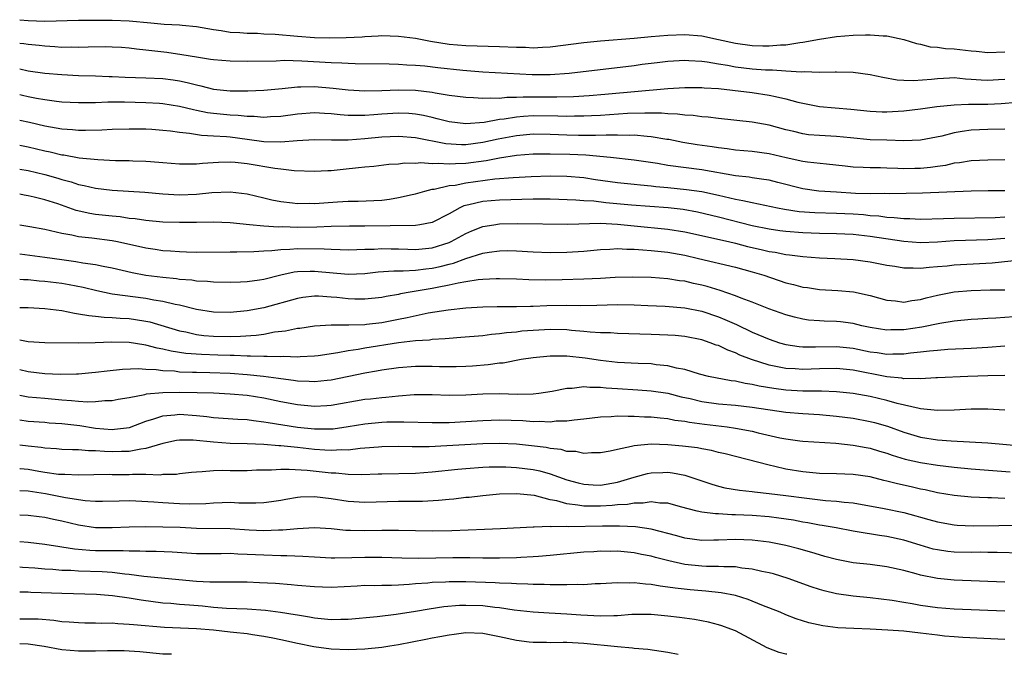
# Model space of a CAD drawing. Units: inches. Extents: x 2634000 to 2637000, y 1506000 to 1509000.
# Drawn here: x 2634000 to 2634117, y 1506000 to 1506075 of the extents above; entities that cross this region are included whole.
import ezdxf

# ---------------------------------------------------------------- set-up
doc = ezdxf.new("R2010")
doc.units = ezdxf.units.IN
doc.header["$MEASUREMENT"] = 0
doc.layers.add('LD26341506_2ft', color=100, linetype='Continuous')

msp = doc.modelspace()

# ---------------------------------------------------------------- linework, layer by layer
at = {"layer": 'LD26341506_2ft'}
for points, elevation in [([(2634000, 1506075.35), (2634001, 1506075.24), (2634003, 1506075.18), (2634007, 1506075.3), (2634009, 1506075.31), (2634009.29, 1506075.29), (2634011, 1506075.3), (2634013, 1506075.23), (2634015.56, 1506075), (2634017.16, 1506074.84), (2634019, 1506074.73), (2634019.31, 1506074.69), (2634021, 1506074.53), (2634023, 1506074.19), (2634023.93, 1506074.07), (2634025, 1506073.89), (2634026.16, 1506073.84), (2634027, 1506073.76), (2634028.26, 1506073.74), (2634029, 1506073.69), (2634030.36, 1506073.64), (2634033, 1506073.4), (2634035, 1506073.24), (2634036.81, 1506073.19), (2634038.77, 1506073.23), (2634040.67, 1506073.33), (2634041, 1506073.37), (2634042.57, 1506073.43), (2634043, 1506073.46), (2634045, 1506073.41), (2634047, 1506073.15), (2634048.8, 1506072.8), (2634051, 1506072.45), (2634053, 1506072.28), (2634057, 1506072.19), (2634059, 1506072.1), (2634060.09, 1506072.09), (2634061, 1506072.03), (2634062.1, 1506072.1), (2634063, 1506072.12), (2634067, 1506072.65), (2634069, 1506072.84), (2634073, 1506073.15), (2634075, 1506073.35), (2634077, 1506073.52), (2634079, 1506073.58), (2634081, 1506073.43), (2634083, 1506073.01), (2634085, 1506072.55), (2634087, 1506072.28), (2634088.26, 1506072.26), (2634089, 1506072.23), (2634090.36, 1506072.36), (2634091, 1506072.37), (2634092.65, 1506072.65), (2634093, 1506072.67), (2634095, 1506073.06), (2634097, 1506073.37), (2634099, 1506073.52), (2634100.46, 1506073.54), (2634101, 1506073.57), (2634102.55, 1506073.45), (2634103, 1506073.43), (2634105, 1506073), (2634106.52, 1506072.52), (2634107, 1506072.43), (2634108.15, 1506072.15), (2634109, 1506072.11), (2634109.95, 1506071.95), (2634111, 1506071.91), (2634113, 1506071.65), (2634113.61, 1506071.61), (2634115, 1506071.46), (2634117, 1506071.54)], 9468), ([(2634000, 1506072.57), (2634000.51, 1506072.51), (2634001, 1506072.43), (2634002.31, 1506072.31), (2634003, 1506072.23), (2634004.18, 1506072.18), (2634005, 1506072.11), (2634006.13, 1506072.13), (2634007, 1506072.11), (2634008.15, 1506072.15), (2634010.17, 1506072.17), (2634011, 1506072.15), (2634012.09, 1506072.09), (2634013, 1506072.01), (2634013.89, 1506071.89), (2634015, 1506071.78), (2634015.68, 1506071.68), (2634017.49, 1506071.49), (2634019.24, 1506071.24), (2634021, 1506070.93), (2634022.68, 1506070.68), (2634023, 1506070.62), (2634025, 1506070.45), (2634027, 1506070.41), (2634030.47, 1506070.47), (2634031.47, 1506070.53), (2634033.52, 1506070.48), (2634037, 1506070.28), (2634038.25, 1506070.25), (2634039, 1506070.18), (2634039.86, 1506070.14), (2634043.88, 1506070.12), (2634045, 1506070.08), (2634046, 1506070), (2634047, 1506069.97), (2634048.12, 1506069.88), (2634049.68, 1506069.68), (2634052.64, 1506069.36), (2634055, 1506069.17), (2634060.86, 1506068.86), (2634063, 1506068.84), (2634065.25, 1506069), (2634073, 1506069.92), (2634073.94, 1506070.06), (2634075.72, 1506070.28), (2634077, 1506070.42), (2634079, 1506070.53), (2634079.49, 1506070.51), (2634081, 1506070.42), (2634081.66, 1506070.34), (2634083, 1506070.1), (2634084.05, 1506069.95), (2634085, 1506069.76), (2634087, 1506069.53), (2634088.6, 1506069.4), (2634089, 1506069.39), (2634089.4, 1506069.4), (2634091, 1506069.28), (2634092.84, 1506069.16), (2634093.19, 1506069.19), (2634095, 1506069.13), (2634096.85, 1506069.15), (2634097, 1506069.17), (2634099, 1506069.13), (2634101, 1506068.86), (2634102.53, 1506068.53), (2634104.23, 1506068.23), (2634105, 1506068.18), (2634106.14, 1506068.14), (2634108.3, 1506068.3), (2634109, 1506068.39), (2634110.43, 1506068.43), (2634111, 1506068.47), (2634112.34, 1506068.34), (2634113, 1506068.31), (2634114.21, 1506068.21), (2634115, 1506068.19), (2634116.25, 1506068.25), (2634117, 1506068.31)], 9466), ([(2634000, 1506069.51), (2634001, 1506069.29), (2634003, 1506069.01), (2634005, 1506068.83), (2634007, 1506068.74), (2634009, 1506068.7), (2634010.62, 1506068.62), (2634011, 1506068.62), (2634012.52, 1506068.52), (2634015, 1506068.45), (2634017, 1506068.37), (2634018.22, 1506068.22), (2634019, 1506068.1), (2634019.9, 1506067.9), (2634021, 1506067.6), (2634021.51, 1506067.51), (2634023, 1506067.12), (2634025, 1506066.92), (2634027.1, 1506066.9), (2634029, 1506066.97), (2634031.19, 1506067.19), (2634033, 1506067.39), (2634033.38, 1506067.38), (2634035, 1506067.42), (2634037.24, 1506067.24), (2634039, 1506067.02), (2634041, 1506066.89), (2634043, 1506066.95), (2634045, 1506067.04), (2634047, 1506066.98), (2634049, 1506066.74), (2634049.33, 1506066.67), (2634051, 1506066.41), (2634053, 1506066.14), (2634053.88, 1506066.12), (2634055, 1506066.02), (2634055.91, 1506066.09), (2634057, 1506066.05), (2634057.85, 1506066.15), (2634059, 1506066.16), (2634059.79, 1506066.21), (2634063, 1506066.2), (2634063.81, 1506066.19), (2634065.77, 1506066.23), (2634067.65, 1506066.35), (2634069.5, 1506066.5), (2634077, 1506067.2), (2634079, 1506067.32), (2634081, 1506067.32), (2634081.28, 1506067.28), (2634083, 1506067.17), (2634084.67, 1506067), (2634087, 1506066.72), (2634089, 1506066.41), (2634089.78, 1506066.22), (2634091, 1506065.97), (2634092.42, 1506065.58), (2634095, 1506065.06), (2634096.87, 1506064.87), (2634098.71, 1506064.71), (2634101, 1506064.49), (2634102.43, 1506064.43), (2634103, 1506064.43), (2634105, 1506064.54), (2634107, 1506064.78), (2634108.94, 1506065.06), (2634111, 1506065.26), (2634112.68, 1506065.32), (2634113, 1506065.31), (2634114.66, 1506065.34), (2634115, 1506065.33), (2634116.59, 1506065.41), (2634118.45, 1506065.55)], 9464), ([(2634117, 1506062.35), (2634115, 1506062.31), (2634113, 1506062.22), (2634111.92, 1506062.08), (2634111, 1506061.91), (2634109.52, 1506061.52), (2634107, 1506061.04), (2634105, 1506060.98), (2634103, 1506061.03), (2634101, 1506061.1), (2634098.69, 1506061.31), (2634097, 1506061.49), (2634095, 1506061.6), (2634093.7, 1506061.7), (2634093, 1506061.79), (2634091.94, 1506062.06), (2634091, 1506062.27), (2634089, 1506062.84), (2634087, 1506063.2), (2634083, 1506063.62), (2634081.77, 1506063.77), (2634081, 1506063.83), (2634079.98, 1506063.98), (2634079, 1506064.02), (2634078.14, 1506064.14), (2634077, 1506064.16), (2634076.24, 1506064.24), (2634075, 1506064.24), (2634074.26, 1506064.26), (2634072.2, 1506064.2), (2634069, 1506063.98), (2634067.93, 1506063.93), (2634067, 1506063.88), (2634065.88, 1506063.88), (2634065, 1506063.86), (2634063.91, 1506063.91), (2634061, 1506063.95), (2634059.84, 1506063.84), (2634059, 1506063.79), (2634057.54, 1506063.54), (2634057, 1506063.49), (2634055.15, 1506063.15), (2634053, 1506062.98), (2634051, 1506063.22), (2634049.6, 1506063.6), (2634049, 1506063.72), (2634047.96, 1506063.96), (2634047, 1506064.13), (2634046.2, 1506064.2), (2634045, 1506064.26), (2634043, 1506064.14), (2634042.05, 1506064.05), (2634041, 1506063.98), (2634039.96, 1506063.96), (2634039, 1506063.99), (2634038.05, 1506064.05), (2634037, 1506064.18), (2634036.21, 1506064.21), (2634035, 1506064.28), (2634033, 1506064.13), (2634031, 1506063.85), (2634029.8, 1506063.8), (2634029, 1506063.74), (2634027.84, 1506063.84), (2634027, 1506063.84), (2634025.96, 1506063.96), (2634025, 1506064), (2634023, 1506064.22), (2634022.31, 1506064.31), (2634021, 1506064.59), (2634020.65, 1506064.65), (2634019, 1506065.05), (2634017, 1506065.37), (2634016.61, 1506065.39), (2634015, 1506065.5), (2634012.44, 1506065.56), (2634010.45, 1506065.55), (2634009, 1506065.49), (2634008.5, 1506065.5), (2634007, 1506065.47), (2634005, 1506065.58), (2634004.36, 1506065.64), (2634003, 1506065.82), (2634002.01, 1506065.99), (2634001, 1506066.2), (2634000.35, 1506066.35), (2634000, 1506066.44)], 9462), ([(2634117, 1506058.73), (2634115, 1506058.69), (2634113, 1506058.59), (2634111.64, 1506058.36), (2634111, 1506058.3), (2634109.95, 1506058.05), (2634109, 1506057.93), (2634108.19, 1506057.81), (2634107, 1506057.69), (2634106.31, 1506057.69), (2634105, 1506057.65), (2634104.31, 1506057.69), (2634103, 1506057.71), (2634102.25, 1506057.75), (2634101, 1506057.76), (2634100.18, 1506057.82), (2634099, 1506057.85), (2634098.04, 1506057.96), (2634095.82, 1506058.18), (2634093.56, 1506058.44), (2634093, 1506058.53), (2634091.05, 1506058.95), (2634089, 1506059.44), (2634087, 1506059.71), (2634085, 1506059.88), (2634084.02, 1506060.02), (2634083, 1506060.12), (2634082.24, 1506060.24), (2634080.48, 1506060.48), (2634078.78, 1506060.78), (2634077.11, 1506061.11), (2634076.86, 1506061.14), (2634075, 1506061.45), (2634074.53, 1506061.47), (2634073, 1506061.63), (2634072.4, 1506061.6), (2634071, 1506061.65), (2634069.66, 1506061.66), (2634068.4, 1506061.6), (2634066.39, 1506061.61), (2634065, 1506061.64), (2634063, 1506061.73), (2634061, 1506061.75), (2634059, 1506061.58), (2634056.82, 1506061.18), (2634055, 1506060.77), (2634053, 1506060.5), (2634052.49, 1506060.49), (2634050.6, 1506060.6), (2634047, 1506061.32), (2634045, 1506061.49), (2634043, 1506061.39), (2634041, 1506061.19), (2634039, 1506061.04), (2634037.04, 1506061.04), (2634035, 1506061.07), (2634032.97, 1506060.97), (2634031, 1506060.82), (2634029, 1506060.87), (2634027, 1506061.14), (2634025, 1506061.39), (2634024.56, 1506061.44), (2634023, 1506061.53), (2634021.59, 1506061.59), (2634020.17, 1506061.83), (2634019, 1506061.94), (2634017.9, 1506062.1), (2634017, 1506062.19), (2634015.7, 1506062.3), (2634015, 1506062.34), (2634013, 1506062.36), (2634011, 1506062.3), (2634009.77, 1506062.23), (2634007.81, 1506062.19), (2634007, 1506062.21), (2634006.29, 1506062.29), (2634005, 1506062.37), (2634003, 1506062.73), (2634001.16, 1506063.16), (2634000, 1506063.39)], 9460), ([(2634117, 1506055.04), (2634115.03, 1506055.03), (2634113, 1506054.99), (2634107.24, 1506054.76), (2634105.29, 1506054.71), (2634103.33, 1506054.67), (2634102.71, 1506054.71), (2634101, 1506054.69), (2634099.27, 1506054.73), (2634097, 1506054.86), (2634094.92, 1506055), (2634093, 1506055.28), (2634090.04, 1506056.04), (2634089, 1506056.28), (2634088.39, 1506056.39), (2634087, 1506056.58), (2634086.64, 1506056.64), (2634085, 1506056.81), (2634081, 1506057.51), (2634077, 1506058.03), (2634075.74, 1506058.26), (2634073, 1506058.69), (2634070.19, 1506059), (2634067.26, 1506059.26), (2634065.34, 1506059.34), (2634063, 1506059.4), (2634061, 1506059.38), (2634059, 1506059.22), (2634057, 1506058.91), (2634055.42, 1506058.58), (2634053, 1506058.26), (2634051.75, 1506058.25), (2634051, 1506058.18), (2634049.72, 1506058.28), (2634049, 1506058.23), (2634047.66, 1506058.34), (2634047, 1506058.27), (2634045.7, 1506058.3), (2634045, 1506058.2), (2634043.86, 1506058.14), (2634042.07, 1506057.93), (2634041, 1506057.85), (2634040.24, 1506057.76), (2634038.42, 1506057.58), (2634037, 1506057.4), (2634036.61, 1506057.39), (2634035, 1506057.31), (2634032.58, 1506057.42), (2634031, 1506057.61), (2634030.32, 1506057.68), (2634027, 1506058.24), (2634025.61, 1506058.39), (2634025, 1506058.43), (2634023.61, 1506058.39), (2634021.73, 1506058.27), (2634021, 1506058.18), (2634019.79, 1506058.21), (2634019, 1506058.19), (2634017, 1506058.37), (2634015.53, 1506058.47), (2634015, 1506058.52), (2634013.44, 1506058.56), (2634013, 1506058.59), (2634011.39, 1506058.61), (2634009.3, 1506058.7), (2634007.08, 1506058.92), (2634005.25, 1506059.25), (2634005, 1506059.28), (2634003.63, 1506059.63), (2634003, 1506059.75), (2634001, 1506060.23), (2634000, 1506060.4)], 9458), ([(2634000, 1506057.61), (2634001, 1506057.43), (2634003, 1506056.96), (2634004.53, 1506056.53), (2634005, 1506056.38), (2634006.1, 1506056.1), (2634007, 1506055.78), (2634007.67, 1506055.67), (2634009, 1506055.34), (2634011, 1506055.11), (2634014.86, 1506054.86), (2634017, 1506054.67), (2634019, 1506054.57), (2634021, 1506054.64), (2634022.82, 1506054.82), (2634025, 1506054.91), (2634027, 1506054.67), (2634029, 1506054.21), (2634029.96, 1506053.96), (2634031, 1506053.76), (2634032.4, 1506053.6), (2634033, 1506053.51), (2634034.45, 1506053.55), (2634035, 1506053.54), (2634037.74, 1506053.74), (2634039, 1506053.79), (2634040.21, 1506053.79), (2634043, 1506053.94), (2634043.94, 1506054.06), (2634045, 1506054.23), (2634046.6, 1506054.6), (2634047, 1506054.67), (2634048.1, 1506055), (2634049, 1506055.22), (2634049.24, 1506055.24), (2634051, 1506055.65), (2634051.72, 1506055.72), (2634053, 1506055.98), (2634056.44, 1506056.44), (2634058.62, 1506056.62), (2634060.74, 1506056.74), (2634063, 1506056.8), (2634065, 1506056.77), (2634067, 1506056.6), (2634068.39, 1506056.39), (2634071, 1506056.02), (2634073, 1506055.82), (2634073.73, 1506055.73), (2634075, 1506055.63), (2634075.56, 1506055.56), (2634077, 1506055.43), (2634079.2, 1506055.2), (2634081, 1506054.94), (2634083, 1506054.51), (2634083.66, 1506054.34), (2634085, 1506054.05), (2634085.9, 1506053.9), (2634087, 1506053.65), (2634090.02, 1506053), (2634090.83, 1506052.84), (2634092.57, 1506052.57), (2634094.44, 1506052.44), (2634097, 1506052.39), (2634099, 1506052.3), (2634100.21, 1506052.21), (2634101, 1506052.12), (2634102.05, 1506052.05), (2634103, 1506051.91), (2634103.88, 1506051.88), (2634105, 1506051.74), (2634105.73, 1506051.73), (2634107, 1506051.65), (2634109.73, 1506051.73), (2634111, 1506051.8), (2634115.87, 1506051.87), (2634117, 1506051.94)], 9456), ([(2634117, 1506049.39), (2634115, 1506049.21), (2634111, 1506049.09), (2634109, 1506048.94), (2634107, 1506048.85), (2634105, 1506049), (2634101, 1506049.61), (2634099, 1506049.84), (2634097, 1506049.94), (2634095, 1506049.97), (2634093, 1506050.04), (2634091, 1506050.19), (2634090.29, 1506050.29), (2634089, 1506050.48), (2634087, 1506050.89), (2634083, 1506051.89), (2634080.49, 1506052.49), (2634078.8, 1506052.8), (2634077.02, 1506053.02), (2634072.68, 1506053.32), (2634069.62, 1506053.62), (2634068.21, 1506053.8), (2634067, 1506053.86), (2634066.07, 1506053.93), (2634063, 1506054.04), (2634061, 1506054.04), (2634057, 1506053.92), (2634055, 1506053.76), (2634053.36, 1506053.36), (2634052.76, 1506053.24), (2634052.27, 1506053), (2634051, 1506052.31), (2634049, 1506051.29), (2634047.52, 1506051), (2634047, 1506050.92), (2634041, 1506050.82), (2634039.18, 1506050.82), (2634037, 1506050.78), (2634035.29, 1506050.71), (2634033, 1506050.69), (2634031.26, 1506050.74), (2634030.73, 1506050.73), (2634029, 1506050.85), (2634027.3, 1506051), (2634025, 1506051.24), (2634023, 1506051.31), (2634021, 1506051.27), (2634019, 1506051.27), (2634017, 1506051.33), (2634015, 1506051.49), (2634013.7, 1506051.7), (2634013, 1506051.76), (2634011.93, 1506051.93), (2634011, 1506052.01), (2634009, 1506052.24), (2634008.34, 1506052.34), (2634006.71, 1506052.71), (2634004.53, 1506053.47), (2634003, 1506053.97), (2634001.71, 1506054.29), (2634001, 1506054.45), (2634000.52, 1506054.52), (2634000, 1506054.62)], 9454), ([(2634000, 1506050.99), (2634001.2, 1506050.8), (2634003, 1506050.47), (2634003.66, 1506050.34), (2634005, 1506050), (2634006.21, 1506049.79), (2634007, 1506049.6), (2634008.56, 1506049.44), (2634011, 1506049.12), (2634011.62, 1506049), (2634015, 1506048.25), (2634016.1, 1506048.1), (2634017, 1506047.96), (2634017.9, 1506047.9), (2634019, 1506047.81), (2634019.8, 1506047.8), (2634021, 1506047.76), (2634025, 1506047.79), (2634025.78, 1506047.78), (2634027.82, 1506047.82), (2634029, 1506047.92), (2634029.95, 1506047.95), (2634031, 1506048.08), (2634032.1, 1506048.1), (2634033, 1506048.18), (2634036.16, 1506048.16), (2634037, 1506048.09), (2634038.08, 1506048.08), (2634039, 1506048.03), (2634040.05, 1506048.05), (2634041, 1506048.1), (2634042.12, 1506048.12), (2634043, 1506048.18), (2634044.14, 1506048.14), (2634045, 1506048.14), (2634046.09, 1506048.09), (2634047, 1506048.07), (2634049, 1506048.27), (2634051, 1506048.89), (2634051.26, 1506049), (2634053, 1506049.97), (2634053.72, 1506050.28), (2634055, 1506050.8), (2634056.31, 1506051), (2634057, 1506051.1), (2634059.14, 1506051.14), (2634065.09, 1506051.09), (2634069, 1506051.18), (2634071, 1506051.09), (2634073, 1506050.87), (2634077, 1506050.5), (2634079, 1506050.17), (2634084.17, 1506049), (2634085, 1506048.8), (2634086.43, 1506048.43), (2634088.06, 1506048.06), (2634089, 1506047.83), (2634089.73, 1506047.73), (2634091, 1506047.47), (2634091.43, 1506047.43), (2634093, 1506047.23), (2634095, 1506047.09), (2634096.83, 1506047), (2634099, 1506046.87), (2634101, 1506046.62), (2634103, 1506046.21), (2634103.93, 1506046.07), (2634105, 1506045.87), (2634106.11, 1506045.89), (2634107, 1506045.84), (2634108.02, 1506045.98), (2634109, 1506046.04), (2634110.14, 1506046.14), (2634111, 1506046.24), (2634115.52, 1506046.48), (2634118.83, 1506046.83)], 9452), ([(2634000, 1506047.56), (2634003, 1506047.17), (2634005, 1506046.87), (2634006.65, 1506046.65), (2634007.51, 1506046.49), (2634009, 1506046.3), (2634009.91, 1506046.09), (2634011, 1506045.89), (2634013.34, 1506045.34), (2634015, 1506045.03), (2634017, 1506044.78), (2634018.62, 1506044.62), (2634019, 1506044.56), (2634020.45, 1506044.45), (2634021, 1506044.36), (2634022.3, 1506044.3), (2634023, 1506044.21), (2634025, 1506044.19), (2634026.22, 1506044.22), (2634027, 1506044.27), (2634028.47, 1506044.47), (2634029, 1506044.56), (2634031, 1506045.06), (2634032.6, 1506045.4), (2634033, 1506045.44), (2634034.49, 1506045.51), (2634035, 1506045.51), (2634039, 1506045.14), (2634041, 1506045.23), (2634042.58, 1506045.42), (2634044.45, 1506045.55), (2634045.54, 1506045.54), (2634047, 1506045.62), (2634048.22, 1506045.78), (2634049, 1506045.86), (2634049.94, 1506046.05), (2634051, 1506046.34), (2634051.54, 1506046.46), (2634053, 1506047), (2634055, 1506047.63), (2634055.76, 1506047.76), (2634057, 1506047.92), (2634057.93, 1506047.93), (2634059, 1506047.91), (2634061, 1506047.8), (2634063, 1506047.72), (2634065, 1506047.74), (2634067, 1506047.86), (2634069, 1506048.08), (2634070.11, 1506048.11), (2634071, 1506048.19), (2634072.1, 1506048.1), (2634073, 1506048.11), (2634074.01, 1506048.01), (2634075, 1506047.96), (2634077, 1506047.75), (2634079, 1506047.38), (2634080.64, 1506047), (2634085, 1506045.95), (2634087, 1506045.41), (2634088.38, 1506045), (2634091, 1506044.11), (2634091.9, 1506043.9), (2634093, 1506043.61), (2634093.55, 1506043.55), (2634095, 1506043.33), (2634097.19, 1506043.19), (2634099.02, 1506043.02), (2634101, 1506042.6), (2634103, 1506042.05), (2634104.04, 1506041.96), (2634105, 1506041.83), (2634105.98, 1506042.02), (2634107, 1506042.14), (2634107.66, 1506042.34), (2634109, 1506042.66), (2634111, 1506043.05), (2634113, 1506043.21), (2634115.27, 1506043.27), (2634117, 1506043.29)], 9450), ([(2634118.08, 1506040.08), (2634115.92, 1506039.92), (2634115, 1506039.88), (2634113.8, 1506039.8), (2634113, 1506039.77), (2634111, 1506039.57), (2634109.29, 1506039.29), (2634107.16, 1506038.84), (2634105, 1506038.53), (2634103.48, 1506038.52), (2634103, 1506038.5), (2634101, 1506038.79), (2634100.03, 1506039), (2634099, 1506039.26), (2634097.47, 1506039.47), (2634097, 1506039.52), (2634095.56, 1506039.56), (2634095, 1506039.59), (2634093.69, 1506039.69), (2634093, 1506039.79), (2634092.02, 1506040.03), (2634091, 1506040.3), (2634088.97, 1506041.03), (2634087, 1506041.82), (2634085.71, 1506042.29), (2634085, 1506042.58), (2634083.2, 1506043.2), (2634081.66, 1506043.66), (2634081, 1506043.83), (2634080.04, 1506044.04), (2634079, 1506044.29), (2634078.36, 1506044.36), (2634077, 1506044.58), (2634075, 1506044.73), (2634072.79, 1506044.79), (2634070.74, 1506044.74), (2634069, 1506044.63), (2634067, 1506044.53), (2634064.45, 1506044.45), (2634062.42, 1506044.42), (2634060.46, 1506044.46), (2634059, 1506044.54), (2634057, 1506044.58), (2634056.58, 1506044.58), (2634055, 1506044.49), (2634054.45, 1506044.45), (2634053, 1506044.21), (2634052.08, 1506044.08), (2634051, 1506043.83), (2634049.57, 1506043.57), (2634049, 1506043.45), (2634046.37, 1506043), (2634045.21, 1506042.79), (2634045, 1506042.74), (2634043.51, 1506042.49), (2634043, 1506042.38), (2634041, 1506042.17), (2634039.82, 1506042.18), (2634039, 1506042.2), (2634037.65, 1506042.35), (2634037, 1506042.4), (2634035.49, 1506042.51), (2634035, 1506042.51), (2634033.64, 1506042.36), (2634033, 1506042.26), (2634029, 1506041.15), (2634027, 1506040.79), (2634025, 1506040.6), (2634023, 1506040.62), (2634021, 1506040.95), (2634019, 1506041.46), (2634018.45, 1506041.55), (2634017, 1506041.9), (2634015.95, 1506042.05), (2634015, 1506042.23), (2634011, 1506042.78), (2634009.16, 1506043.16), (2634007.55, 1506043.55), (2634005.87, 1506043.87), (2634005, 1506044.02), (2634003, 1506044.28), (2634002.32, 1506044.32), (2634001, 1506044.45), (2634000.46, 1506044.46), (2634000, 1506044.5)], 9448), ([(2634000, 1506041.18), (2634001, 1506041.16), (2634003, 1506041.08), (2634005, 1506040.81), (2634006.5, 1506040.5), (2634007, 1506040.44), (2634008.21, 1506040.21), (2634009, 1506040.15), (2634010.02, 1506040.02), (2634011, 1506040.01), (2634011.92, 1506039.92), (2634013, 1506039.86), (2634013.76, 1506039.76), (2634015, 1506039.55), (2634015.46, 1506039.46), (2634019, 1506038.41), (2634019.72, 1506038.28), (2634021, 1506037.98), (2634021.86, 1506037.86), (2634023, 1506037.76), (2634025, 1506037.73), (2634026.24, 1506037.76), (2634028.1, 1506037.9), (2634029, 1506038.03), (2634030.28, 1506038.28), (2634031.59, 1506038.41), (2634033, 1506038.71), (2634033.26, 1506038.74), (2634035, 1506039), (2634037, 1506039.11), (2634039.11, 1506039.11), (2634041, 1506039.18), (2634041.19, 1506039.19), (2634043, 1506039.4), (2634045, 1506039.78), (2634046.01, 1506040.01), (2634048.53, 1506040.53), (2634050.91, 1506040.91), (2634053, 1506041.13), (2634055, 1506041.25), (2634056.7, 1506041.3), (2634059, 1506041.3), (2634060.67, 1506041.33), (2634061, 1506041.32), (2634062.6, 1506041.4), (2634065, 1506041.46), (2634066.57, 1506041.43), (2634068.55, 1506041.45), (2634071, 1506041.52), (2634073, 1506041.48), (2634074.6, 1506041.4), (2634076.67, 1506041.33), (2634079, 1506041.15), (2634081, 1506040.74), (2634083, 1506040.07), (2634083.77, 1506039.77), (2634085.15, 1506039.15), (2634087, 1506038.26), (2634089, 1506037.41), (2634090.23, 1506037), (2634091, 1506036.78), (2634092.56, 1506036.56), (2634093, 1506036.52), (2634094.51, 1506036.51), (2634097, 1506036.56), (2634099, 1506036.34), (2634101, 1506035.93), (2634101.83, 1506035.83), (2634103, 1506035.65), (2634103.69, 1506035.69), (2634105, 1506035.69), (2634105.8, 1506035.8), (2634107, 1506035.92), (2634108.05, 1506036.05), (2634109, 1506036.13), (2634110.22, 1506036.22), (2634113, 1506036.35), (2634115, 1506036.46), (2634117, 1506036.63)], 9446), ([(2634117, 1506033.1), (2634115, 1506033.07), (2634112.61, 1506033), (2634109, 1506032.81), (2634108.81, 1506032.81), (2634107, 1506032.7), (2634106.74, 1506032.74), (2634105, 1506032.72), (2634104.77, 1506032.77), (2634103, 1506032.95), (2634099, 1506033.72), (2634097, 1506033.92), (2634095, 1506033.88), (2634093, 1506033.82), (2634092.12, 1506033.88), (2634091, 1506033.94), (2634089.81, 1506034.19), (2634089, 1506034.33), (2634086.9, 1506035), (2634085.53, 1506035.53), (2634085, 1506035.79), (2634084.1, 1506036.1), (2634083, 1506036.65), (2634082.72, 1506036.72), (2634082.02, 1506037), (2634081, 1506037.34), (2634079, 1506037.74), (2634077.84, 1506037.84), (2634077, 1506037.9), (2634075, 1506037.96), (2634071, 1506038.11), (2634070.17, 1506038.17), (2634069, 1506038.18), (2634067.76, 1506038.24), (2634067, 1506038.33), (2634065.55, 1506038.45), (2634065, 1506038.52), (2634063, 1506038.56), (2634061, 1506038.46), (2634059.64, 1506038.36), (2634059, 1506038.27), (2634057.81, 1506038.19), (2634057, 1506038.06), (2634056.02, 1506037.98), (2634055, 1506037.83), (2634052.4, 1506037.6), (2634051, 1506037.51), (2634050.55, 1506037.45), (2634049, 1506037.37), (2634048.68, 1506037.32), (2634047, 1506037.22), (2634044.99, 1506036.99), (2634041, 1506036.36), (2634040.2, 1506036.2), (2634039, 1506036.03), (2634037.78, 1506035.78), (2634035.44, 1506035.44), (2634035, 1506035.39), (2634033.33, 1506035.33), (2634033, 1506035.3), (2634031.35, 1506035.35), (2634031, 1506035.32), (2634029.38, 1506035.38), (2634029, 1506035.35), (2634027.41, 1506035.41), (2634027, 1506035.39), (2634025.47, 1506035.47), (2634025, 1506035.46), (2634023.52, 1506035.52), (2634021.58, 1506035.58), (2634019.72, 1506035.72), (2634017.99, 1506035.99), (2634017, 1506036.24), (2634016.34, 1506036.34), (2634015, 1506036.71), (2634014.73, 1506036.73), (2634013, 1506037.01), (2634010.94, 1506037.06), (2634008.98, 1506036.98), (2634006.94, 1506036.94), (2634003, 1506036.99), (2634001, 1506037.11), (2634000, 1506037.29)], 9444), ([(2634117, 1506028.98), (2634115, 1506029.12), (2634113, 1506029.09), (2634111, 1506028.99), (2634109, 1506028.96), (2634107, 1506029.16), (2634106.82, 1506029.18), (2634104.22, 1506029.78), (2634103, 1506030.13), (2634101, 1506030.61), (2634099, 1506030.96), (2634097, 1506031.17), (2634095.24, 1506031.24), (2634093, 1506031.26), (2634091, 1506031.37), (2634089.56, 1506031.55), (2634087.83, 1506031.83), (2634087, 1506032.04), (2634086.15, 1506032.15), (2634085, 1506032.44), (2634084.49, 1506032.49), (2634081.8, 1506033), (2634080.74, 1506033.26), (2634079, 1506033.8), (2634078.01, 1506033.99), (2634077, 1506034.27), (2634075.61, 1506034.39), (2634075, 1506034.48), (2634073.47, 1506034.53), (2634071, 1506034.65), (2634069, 1506034.88), (2634067.17, 1506035.17), (2634065, 1506035.42), (2634063.4, 1506035.4), (2634063, 1506035.42), (2634061, 1506035.22), (2634059.58, 1506035), (2634057.42, 1506034.58), (2634057, 1506034.55), (2634055.64, 1506034.36), (2634053.77, 1506034.23), (2634053, 1506034.18), (2634051.85, 1506034.15), (2634051, 1506034.15), (2634049.85, 1506034.15), (2634049, 1506034.18), (2634047, 1506034.19), (2634045, 1506034.03), (2634043, 1506033.73), (2634042.39, 1506033.61), (2634041, 1506033.38), (2634037, 1506032.55), (2634036.52, 1506032.52), (2634035, 1506032.34), (2634034.39, 1506032.39), (2634033, 1506032.44), (2634032.52, 1506032.52), (2634031, 1506032.7), (2634030.75, 1506032.75), (2634028.97, 1506032.97), (2634027, 1506033.17), (2634025, 1506033.33), (2634022.57, 1506033.43), (2634021, 1506033.45), (2634020.52, 1506033.48), (2634019, 1506033.51), (2634018.4, 1506033.6), (2634017, 1506033.67), (2634016.21, 1506033.79), (2634015, 1506033.83), (2634014.12, 1506033.88), (2634012.2, 1506033.8), (2634010.37, 1506033.63), (2634009, 1506033.48), (2634008.56, 1506033.44), (2634007, 1506033.27), (2634006.74, 1506033.26), (2634004.79, 1506033.21), (2634003, 1506033.31), (2634001, 1506033.54), (2634000, 1506033.76)], 9442), ([(2634000, 1506030.75), (2634001, 1506030.59), (2634003, 1506030.41), (2634005, 1506030.2), (2634006.15, 1506030.15), (2634007, 1506030.04), (2634008.04, 1506029.96), (2634009, 1506030.01), (2634010.13, 1506030.13), (2634011, 1506030.14), (2634011.71, 1506030.29), (2634013, 1506030.5), (2634014.85, 1506030.85), (2634015.08, 1506030.92), (2634017, 1506031.09), (2634019, 1506031.12), (2634021.09, 1506031.09), (2634023, 1506031.03), (2634025, 1506030.93), (2634027, 1506030.75), (2634029, 1506030.44), (2634031, 1506030.03), (2634033, 1506029.66), (2634035, 1506029.46), (2634036.47, 1506029.53), (2634037, 1506029.57), (2634041, 1506030.28), (2634041.66, 1506030.34), (2634043, 1506030.51), (2634043.47, 1506030.53), (2634045, 1506030.71), (2634046.84, 1506030.84), (2634049, 1506030.83), (2634051, 1506030.77), (2634053, 1506030.79), (2634055, 1506030.91), (2634057, 1506030.96), (2634059.11, 1506030.89), (2634061, 1506030.91), (2634061.65, 1506031), (2634063.26, 1506031.26), (2634065, 1506031.62), (2634065.62, 1506031.62), (2634067, 1506031.78), (2634067.7, 1506031.7), (2634069, 1506031.72), (2634069.64, 1506031.64), (2634071, 1506031.58), (2634073.42, 1506031.42), (2634075, 1506031.29), (2634077, 1506030.99), (2634078.58, 1506030.58), (2634079.64, 1506030.36), (2634081, 1506030.03), (2634083, 1506029.74), (2634085, 1506029.57), (2634087, 1506029.33), (2634091, 1506028.75), (2634093, 1506028.58), (2634095, 1506028.47), (2634097, 1506028.29), (2634099, 1506028.02), (2634101, 1506027.65), (2634101.52, 1506027.52), (2634103.08, 1506027.08), (2634105, 1506026.37), (2634107, 1506025.77), (2634109, 1506025.47), (2634110.65, 1506025.35), (2634115, 1506025.12), (2634119, 1506024.77)], 9440), ([(2634000, 1506027.83), (2634001, 1506027.69), (2634003, 1506027.55), (2634003.49, 1506027.49), (2634005, 1506027.4), (2634007.15, 1506027.15), (2634009, 1506026.87), (2634011, 1506026.71), (2634011.28, 1506026.72), (2634013.05, 1506026.95), (2634015, 1506027.68), (2634015.95, 1506027.95), (2634017, 1506028.32), (2634018.44, 1506028.44), (2634019, 1506028.52), (2634021, 1506028.37), (2634022.24, 1506028.24), (2634023, 1506028.12), (2634025.91, 1506027.91), (2634027, 1506027.87), (2634027.75, 1506027.75), (2634029, 1506027.62), (2634029.51, 1506027.51), (2634033, 1506026.97), (2634035, 1506026.77), (2634035.24, 1506026.76), (2634037, 1506026.76), (2634037.23, 1506026.77), (2634039, 1506027.03), (2634041, 1506027.38), (2634043, 1506027.56), (2634043.59, 1506027.59), (2634045.61, 1506027.61), (2634049, 1506027.53), (2634051, 1506027.54), (2634053, 1506027.63), (2634055, 1506027.78), (2634057, 1506027.85), (2634059.75, 1506027.75), (2634061, 1506027.66), (2634061.69, 1506027.69), (2634063, 1506027.62), (2634063.71, 1506027.71), (2634065, 1506027.72), (2634065.85, 1506027.85), (2634067, 1506027.97), (2634069, 1506028.21), (2634070.24, 1506028.24), (2634071, 1506028.31), (2634072.26, 1506028.26), (2634073, 1506028.29), (2634074.2, 1506028.2), (2634075, 1506028.19), (2634076.06, 1506028.06), (2634077, 1506027.99), (2634077.82, 1506027.82), (2634079, 1506027.68), (2634079.56, 1506027.56), (2634081.33, 1506027.33), (2634084.03, 1506027), (2634085, 1506026.86), (2634087, 1506026.48), (2634087.7, 1506026.3), (2634090.28, 1506025.72), (2634091, 1506025.58), (2634092.65, 1506025.36), (2634093, 1506025.32), (2634096.93, 1506025.07), (2634099, 1506024.85), (2634100.54, 1506024.54), (2634101, 1506024.46), (2634102.11, 1506024.11), (2634103, 1506023.87), (2634103.63, 1506023.63), (2634105.17, 1506023.17), (2634107, 1506022.76), (2634109, 1506022.46), (2634111, 1506022.23), (2634113, 1506022.03), (2634117.65, 1506021.65)], 9438), ([(2634117, 1506018.51), (2634115.43, 1506018.57), (2634115, 1506018.57), (2634113, 1506018.66), (2634111, 1506018.86), (2634109, 1506019.19), (2634107.53, 1506019.53), (2634107, 1506019.62), (2634105.88, 1506019.88), (2634104.25, 1506020.25), (2634103, 1506020.57), (2634102.64, 1506020.64), (2634101, 1506021.06), (2634099, 1506021.36), (2634097, 1506021.43), (2634095, 1506021.47), (2634093, 1506021.65), (2634091, 1506021.99), (2634089.7, 1506022.3), (2634089, 1506022.44), (2634083.79, 1506023.79), (2634083, 1506023.97), (2634082.18, 1506024.18), (2634081, 1506024.4), (2634080.5, 1506024.5), (2634078.73, 1506024.73), (2634077, 1506024.89), (2634075, 1506024.95), (2634073, 1506024.77), (2634072.66, 1506024.66), (2634071, 1506024.33), (2634070.12, 1506024.12), (2634069, 1506023.91), (2634067.93, 1506023.93), (2634067, 1506023.86), (2634066.07, 1506024.07), (2634065, 1506024.1), (2634064.3, 1506024.3), (2634063, 1506024.44), (2634062.54, 1506024.54), (2634060.77, 1506024.77), (2634059, 1506024.95), (2634057, 1506025.04), (2634055, 1506025), (2634050.74, 1506024.74), (2634048.64, 1506024.64), (2634046.63, 1506024.63), (2634045, 1506024.66), (2634043, 1506024.63), (2634042.61, 1506024.61), (2634041, 1506024.46), (2634040.43, 1506024.43), (2634039, 1506024.25), (2634038.26, 1506024.26), (2634037, 1506024.18), (2634036.25, 1506024.25), (2634035, 1506024.32), (2634033, 1506024.56), (2634032.58, 1506024.58), (2634031, 1506024.77), (2634030.77, 1506024.77), (2634029, 1506024.92), (2634027, 1506024.99), (2634025, 1506025.04), (2634023, 1506025.17), (2634020.59, 1506025.41), (2634019, 1506025.43), (2634018.63, 1506025.37), (2634017, 1506025.05), (2634015, 1506024.42), (2634014.37, 1506024.37), (2634013, 1506024.07), (2634012.08, 1506024.08), (2634011, 1506024.04), (2634010.07, 1506024.07), (2634009, 1506024.17), (2634008.17, 1506024.17), (2634007, 1506024.28), (2634006.28, 1506024.28), (2634005, 1506024.33), (2634004.39, 1506024.39), (2634003, 1506024.46), (2634002.54, 1506024.54), (2634001, 1506024.7), (2634000, 1506024.83)], 9436), ([(2634000, 1506022.06), (2634000.06, 1506022.06), (2634001, 1506021.97), (2634002.26, 1506021.74), (2634003, 1506021.62), (2634004.6, 1506021.4), (2634005, 1506021.37), (2634005.37, 1506021.37), (2634007, 1506021.31), (2634010.62, 1506021.38), (2634011, 1506021.36), (2634013, 1506021.36), (2634013.39, 1506021.39), (2634015, 1506021.37), (2634016.69, 1506021.31), (2634017, 1506021.37), (2634018.62, 1506021.38), (2634019, 1506021.45), (2634020.39, 1506021.61), (2634021, 1506021.68), (2634021.69, 1506021.69), (2634023, 1506021.83), (2634024.13, 1506021.87), (2634025, 1506021.84), (2634027, 1506021.84), (2634028.11, 1506021.89), (2634029, 1506021.91), (2634029.9, 1506021.9), (2634031, 1506021.97), (2634032, 1506022), (2634034.13, 1506021.87), (2634037, 1506021.55), (2634037.54, 1506021.54), (2634039, 1506021.4), (2634040.64, 1506021.36), (2634042.59, 1506021.41), (2634043, 1506021.44), (2634047, 1506021.52), (2634049, 1506021.65), (2634052.02, 1506021.98), (2634053, 1506022.07), (2634055, 1506022.21), (2634055.75, 1506022.25), (2634057, 1506022.27), (2634057.74, 1506022.26), (2634059, 1506022.2), (2634061, 1506021.93), (2634061.77, 1506021.77), (2634063, 1506021.42), (2634065, 1506020.71), (2634066.35, 1506020.35), (2634067, 1506020.19), (2634068.13, 1506020.13), (2634069, 1506020.1), (2634071, 1506020.43), (2634073, 1506021.02), (2634074.55, 1506021.45), (2634075, 1506021.54), (2634076.4, 1506021.6), (2634077, 1506021.61), (2634077.55, 1506021.55), (2634079, 1506021.27), (2634079.85, 1506021), (2634082.19, 1506020.19), (2634083, 1506019.95), (2634083.76, 1506019.76), (2634085.48, 1506019.47), (2634087, 1506019.33), (2634087.28, 1506019.28), (2634089, 1506019.1), (2634091, 1506018.86), (2634093.48, 1506018.52), (2634095.72, 1506018.28), (2634097, 1506018.2), (2634097.94, 1506018.06), (2634099, 1506017.97), (2634102.68, 1506017.32), (2634105, 1506016.83), (2634106.44, 1506016.44), (2634107, 1506016.27), (2634108, 1506016), (2634109, 1506015.71), (2634111, 1506015.36), (2634111.34, 1506015.34), (2634113.26, 1506015.26), (2634119.34, 1506015.34)], 9434), ([(2634119, 1506012.01), (2634116.08, 1506012.08), (2634115, 1506012.09), (2634114.11, 1506012.11), (2634113, 1506012.1), (2634111, 1506012.14), (2634110.22, 1506012.22), (2634109, 1506012.39), (2634108.5, 1506012.5), (2634106.94, 1506012.94), (2634105, 1506013.54), (2634103, 1506013.99), (2634102.11, 1506014.11), (2634099.46, 1506014.54), (2634099, 1506014.61), (2634096.98, 1506015), (2634095.31, 1506015.31), (2634095, 1506015.35), (2634093.61, 1506015.61), (2634093, 1506015.7), (2634091.91, 1506015.91), (2634090.17, 1506016.17), (2634089, 1506016.32), (2634087, 1506016.49), (2634085, 1506016.58), (2634084.57, 1506016.57), (2634083, 1506016.66), (2634082.66, 1506016.66), (2634081, 1506016.88), (2634080.48, 1506017), (2634078.47, 1506017.53), (2634077, 1506017.94), (2634076.05, 1506017.95), (2634075, 1506018.11), (2634074.05, 1506017.95), (2634073, 1506017.96), (2634072.2, 1506017.8), (2634071, 1506017.74), (2634070.35, 1506017.65), (2634069, 1506017.58), (2634068.41, 1506017.59), (2634067, 1506017.58), (2634066.28, 1506017.72), (2634065, 1506017.85), (2634063.79, 1506018.21), (2634063, 1506018.35), (2634061.16, 1506018.84), (2634059, 1506019.07), (2634056.97, 1506019), (2634055, 1506018.81), (2634053.37, 1506018.63), (2634053, 1506018.6), (2634051.58, 1506018.42), (2634051, 1506018.38), (2634049.75, 1506018.25), (2634047.84, 1506018.16), (2634045, 1506018.16), (2634041, 1506018.03), (2634039, 1506018.16), (2634037, 1506018.46), (2634035, 1506018.71), (2634033.35, 1506018.65), (2634033, 1506018.62), (2634031.61, 1506018.39), (2634031, 1506018.27), (2634029.89, 1506018.11), (2634029, 1506017.99), (2634028.05, 1506017.95), (2634026.04, 1506017.96), (2634025, 1506018.01), (2634024.03, 1506017.97), (2634023, 1506017.96), (2634022.12, 1506017.88), (2634020.18, 1506017.82), (2634019, 1506017.85), (2634017, 1506017.98), (2634015.92, 1506018.08), (2634013.81, 1506018.19), (2634013, 1506018.21), (2634011.8, 1506018.2), (2634009.84, 1506018.16), (2634009, 1506018.16), (2634007.77, 1506018.23), (2634005.44, 1506018.56), (2634003.05, 1506019.05), (2634001, 1506019.38), (2634000, 1506019.43)], 9432), ([(2634117, 1506008.58), (2634111, 1506008.82), (2634109, 1506008.99), (2634107, 1506009.38), (2634106.46, 1506009.54), (2634105, 1506009.94), (2634103, 1506010.4), (2634101, 1506010.66), (2634099, 1506010.88), (2634097.21, 1506011.21), (2634097, 1506011.25), (2634095.63, 1506011.63), (2634095, 1506011.8), (2634094.09, 1506012.09), (2634092.53, 1506012.53), (2634091, 1506012.93), (2634089, 1506013.32), (2634087, 1506013.55), (2634085, 1506013.62), (2634083, 1506013.55), (2634082.44, 1506013.56), (2634081, 1506013.53), (2634079, 1506013.78), (2634078.05, 1506014.05), (2634075, 1506014.87), (2634073.15, 1506015.15), (2634071.23, 1506015.23), (2634071, 1506015.22), (2634069.22, 1506015.22), (2634065.15, 1506015.15), (2634065, 1506015.16), (2634063.13, 1506015.13), (2634063, 1506015.16), (2634061.1, 1506015.1), (2634061, 1506015.11), (2634057.11, 1506014.89), (2634055.19, 1506014.81), (2634051.33, 1506014.67), (2634049, 1506014.62), (2634047, 1506014.66), (2634045, 1506014.71), (2634043, 1506014.71), (2634041, 1506014.67), (2634039.28, 1506014.72), (2634038.72, 1506014.72), (2634037, 1506014.88), (2634035, 1506015.01), (2634033, 1506014.91), (2634031.27, 1506014.73), (2634030.74, 1506014.74), (2634029, 1506014.67), (2634027.25, 1506014.75), (2634025, 1506014.88), (2634021, 1506014.95), (2634019.04, 1506015.04), (2634017, 1506015.11), (2634015, 1506015.12), (2634013, 1506015.08), (2634011, 1506015), (2634009, 1506015.02), (2634007, 1506015.33), (2634005, 1506015.8), (2634004, 1506015.99), (2634003, 1506016.23), (2634002.31, 1506016.31), (2634001, 1506016.5), (2634000, 1506016.54)], 9430), ([(2634117, 1506005.12), (2634111, 1506005.34), (2634109, 1506005.51), (2634107, 1506005.8), (2634106.01, 1506005.99), (2634105, 1506006.14), (2634103.62, 1506006.38), (2634101, 1506006.71), (2634099, 1506006.9), (2634097, 1506007.19), (2634095.54, 1506007.54), (2634095, 1506007.7), (2634094.02, 1506008.02), (2634091.27, 1506009), (2634089.54, 1506009.54), (2634089, 1506009.68), (2634088.16, 1506009.84), (2634087, 1506010.12), (2634085.76, 1506010.24), (2634085, 1506010.37), (2634083.63, 1506010.37), (2634083, 1506010.43), (2634081.57, 1506010.43), (2634081, 1506010.46), (2634079, 1506010.67), (2634077.1, 1506011.1), (2634075.51, 1506011.51), (2634075, 1506011.66), (2634073.87, 1506011.87), (2634073, 1506012.05), (2634071, 1506012.23), (2634070.22, 1506012.22), (2634069, 1506012.24), (2634068.18, 1506012.18), (2634067, 1506012.12), (2634063, 1506011.72), (2634061.63, 1506011.63), (2634061, 1506011.57), (2634059.51, 1506011.51), (2634059, 1506011.47), (2634057, 1506011.42), (2634055, 1506011.43), (2634053.46, 1506011.46), (2634051.45, 1506011.45), (2634047.39, 1506011.39), (2634045.4, 1506011.4), (2634043, 1506011.49), (2634041, 1506011.51), (2634039.45, 1506011.45), (2634037.41, 1506011.41), (2634037, 1506011.42), (2634035, 1506011.52), (2634033.63, 1506011.63), (2634031.71, 1506011.71), (2634031, 1506011.71), (2634029, 1506011.76), (2634027, 1506011.87), (2634025.9, 1506011.9), (2634025, 1506011.95), (2634023.92, 1506011.92), (2634021, 1506011.93), (2634018.12, 1506012.12), (2634016.2, 1506012.2), (2634015, 1506012.2), (2634014.26, 1506012.26), (2634013, 1506012.26), (2634012.3, 1506012.3), (2634011, 1506012.28), (2634010.3, 1506012.3), (2634009, 1506012.3), (2634008.33, 1506012.33), (2634006.49, 1506012.49), (2634005, 1506012.74), (2634004.76, 1506012.76), (2634003, 1506013.03), (2634001, 1506013.26), (2634000, 1506013.37)], 9428), ([(2634117, 1506001.75), (2634112.01, 1506001.99), (2634111, 1506002.06), (2634109.83, 1506002.17), (2634109, 1506002.26), (2634107, 1506002.52), (2634105, 1506002.73), (2634103.13, 1506002.87), (2634101.01, 1506002.99), (2634099.06, 1506003.06), (2634097.16, 1506003.16), (2634095.38, 1506003.38), (2634093.74, 1506003.74), (2634092.23, 1506004.23), (2634091, 1506004.7), (2634090.31, 1506005), (2634088.16, 1506005.84), (2634086.51, 1506006.51), (2634085, 1506006.98), (2634083.31, 1506007.31), (2634081.5, 1506007.5), (2634081, 1506007.52), (2634079.64, 1506007.64), (2634077.84, 1506007.84), (2634077, 1506007.98), (2634076.08, 1506008.08), (2634075, 1506008.29), (2634074.31, 1506008.31), (2634073, 1506008.49), (2634072.45, 1506008.45), (2634071, 1506008.48), (2634069, 1506008.35), (2634068.35, 1506008.35), (2634067, 1506008.26), (2634066.29, 1506008.29), (2634065, 1506008.23), (2634064.26, 1506008.26), (2634063, 1506008.24), (2634062.28, 1506008.28), (2634061, 1506008.29), (2634060.34, 1506008.34), (2634059, 1506008.37), (2634058.42, 1506008.42), (2634057, 1506008.46), (2634056.49, 1506008.49), (2634053, 1506008.61), (2634052.6, 1506008.6), (2634051, 1506008.61), (2634050.58, 1506008.58), (2634049, 1506008.52), (2634048.46, 1506008.46), (2634047, 1506008.35), (2634046.27, 1506008.27), (2634045, 1506008.2), (2634044.16, 1506008.16), (2634043, 1506008.17), (2634042.14, 1506008.14), (2634041, 1506008.15), (2634040.08, 1506008.08), (2634037, 1506007.94), (2634035.96, 1506007.96), (2634035, 1506008), (2634033, 1506008.17), (2634032.25, 1506008.25), (2634030.39, 1506008.39), (2634028.49, 1506008.49), (2634027, 1506008.55), (2634025, 1506008.56), (2634024.58, 1506008.58), (2634023, 1506008.55), (2634022.58, 1506008.58), (2634021, 1506008.64), (2634014.75, 1506009.25), (2634013, 1506009.49), (2634012.47, 1506009.53), (2634011, 1506009.71), (2634009.78, 1506009.78), (2634007, 1506009.87), (2634006.06, 1506009.94), (2634005, 1506009.97), (2634003.94, 1506010.06), (2634003, 1506010.1), (2634001.79, 1506010.21), (2634000.32, 1506010.32), (2634000, 1506010.35)], 9426), ([(2634091.11, 1506000), (2634091, 1506000.02), (2634090.21, 1506000.21), (2634088.76, 1506000.76), (2634085, 1506002.77), (2634084.46, 1506003), (2634083.39, 1506003.39), (2634083, 1506003.51), (2634081.81, 1506003.81), (2634080.13, 1506004.13), (2634078.37, 1506004.37), (2634077, 1506004.54), (2634075, 1506004.73), (2634072.71, 1506004.71), (2634071, 1506004.57), (2634070.58, 1506004.58), (2634069, 1506004.52), (2634066.66, 1506004.66), (2634065, 1506004.78), (2634062.87, 1506004.87), (2634061, 1506004.99), (2634058.74, 1506005.26), (2634057, 1506005.52), (2634056.43, 1506005.57), (2634055, 1506005.74), (2634053, 1506005.8), (2634052.22, 1506005.78), (2634050.38, 1506005.62), (2634048.64, 1506005.36), (2634047, 1506005.08), (2634044.72, 1506004.72), (2634042.46, 1506004.46), (2634039, 1506004.12), (2634038.13, 1506004.13), (2634037, 1506004.08), (2634036.19, 1506004.19), (2634035, 1506004.28), (2634034.41, 1506004.41), (2634033, 1506004.63), (2634032.7, 1506004.7), (2634030.98, 1506004.98), (2634029.2, 1506005.2), (2634027, 1506005.35), (2634024.55, 1506005.45), (2634023, 1506005.57), (2634021.71, 1506005.71), (2634020.15, 1506005.85), (2634019, 1506005.93), (2634017.97, 1506006.03), (2634017, 1506006.09), (2634014.41, 1506006.41), (2634013, 1506006.65), (2634011.04, 1506006.96), (2634009.11, 1506007.12), (2634005, 1506007.22), (2634001.34, 1506007.34), (2634001, 1506007.36), (2634000, 1506007.37)], 9424), ([(2634000, 1506004.21), (2634000.22, 1506004.22), (2634002.2, 1506004.2), (2634004.05, 1506004.05), (2634005, 1506003.91), (2634005.86, 1506003.86), (2634007, 1506003.76), (2634007.74, 1506003.74), (2634009, 1506003.74), (2634009.71, 1506003.71), (2634011, 1506003.72), (2634011.65, 1506003.65), (2634013, 1506003.59), (2634013.52, 1506003.52), (2634017.21, 1506003.21), (2634021, 1506003.07), (2634023, 1506002.89), (2634025, 1506002.68), (2634025.38, 1506002.62), (2634027, 1506002.46), (2634027.66, 1506002.34), (2634029, 1506002.17), (2634030.06, 1506001.94), (2634031, 1506001.77), (2634033, 1506001.32), (2634034.92, 1506000.92), (2634037, 1506000.65), (2634039, 1506000.56), (2634041, 1506000.64), (2634043, 1506000.85), (2634043.97, 1506001), (2634045, 1506001.18), (2634048.22, 1506001.78), (2634049, 1506001.94), (2634049.9, 1506002.1), (2634051, 1506002.32), (2634051.61, 1506002.39), (2634053, 1506002.58), (2634055, 1506002.5), (2634057, 1506002.11), (2634059, 1506001.67), (2634060.5, 1506001.5), (2634061, 1506001.43), (2634062.57, 1506001.43), (2634063, 1506001.42), (2634064.55, 1506001.45), (2634065, 1506001.45), (2634067, 1506001.34), (2634071, 1506000.91), (2634072.78, 1506000.78), (2634073, 1506000.73), (2634074.61, 1506000.6), (2634077, 1506000.26), (2634078.19, 1506000)], 9422), ([(2634018.02, 1506000), (2634017, 1506000.03), (2634014.28, 1506000.28), (2634013, 1506000.37), (2634012.4, 1506000.4), (2634010.42, 1506000.42), (2634009, 1506000.37), (2634008.38, 1506000.38), (2634007, 1506000.36), (2634005, 1506000.54), (2634002.91, 1506000.91), (2634001, 1506001.2), (2634000, 1506001.25)], 9420)]:
    msp.add_lwpolyline(points, dxfattribs=dict(at, elevation=elevation))

doc.saveas('drawing.dxf')
